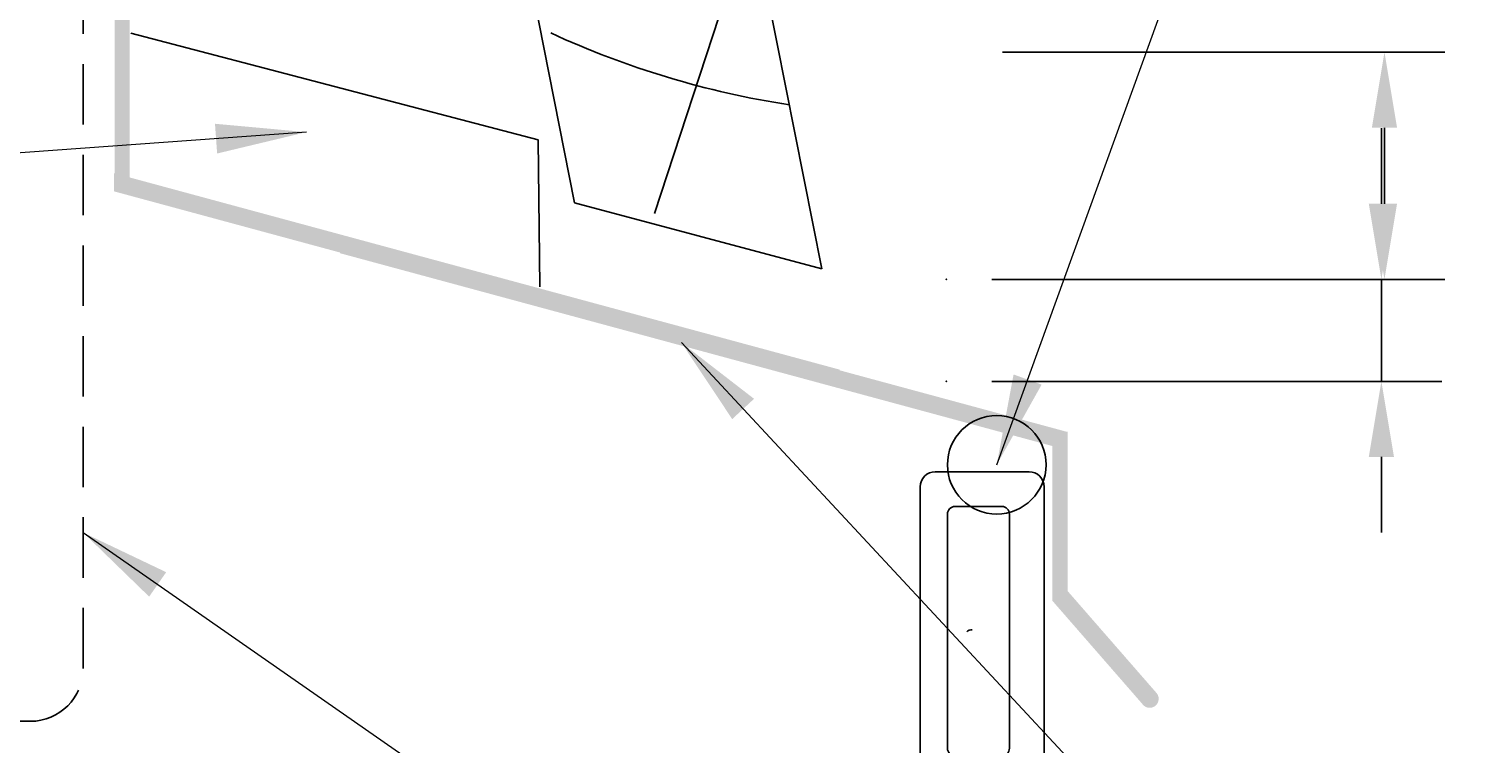
# Model space of a CAD drawing. Units: millimetres. Extents: x 1509 to 2098, y 708 to 1557.
# Drawn here: x 1798 to 1894, y 1336 to 1383 of the extents above; entities that cross this region are included whole.
import ezdxf

# ---------------------------------------------------------------- set-up
doc = ezdxf.new("R2010")
doc.units = ezdxf.units.MM
doc.linetypes.add('DASHED', pattern=[0.75, 0.5, -0.25])
doc.linetypes.add('STRICHPUNKT', pattern=[1, 0.5, -0.25, 0, -0.25])
doc.layers.add('Dimension', color=7, linetype='Continuous', true_color=0x0099cc)
doc.layers.add('Drawing', color=7, linetype='Continuous')
doc.styles.add('ROMANS', font='romans.shx', dxfattribs={"width": 0.8})
doc.styles.add('Romans 3', font='romans.shx', dxfattribs={"height": 6})
doc.dimstyles.new('NO FIFURE', dxfattribs={"dimtxt": 0.0001, "dimasz": 5, "dimexe": 4, "dimexo": 3, "dimgap": 1, "dimtad": 3, "dimdec": 1, "dimdsep": 46, "dimtxsty": 'ROMANS', "dimcen": 1, "dimclrd": 256, "dimclre": 256, "dimclrt": 256, "dimadec": 0, "dimazin": 0, "dimtfac": 1, "dimtdec": 1, "dimtmove": 2, "dimatfit": 3, "dimfxl": 1, "dimtolj": 1, "dimarcsym": 0})
doc.dimstyles.new('Robs 1', dxfattribs={"dimscale": 3, "dimtxt": 6, "dimasz": 2, "dimexe": 1.5, "dimexo": 1.5, "dimgap": 1.5, "dimtad": 1, "dimzin": 0, "dimdsep": 46, "dimtxsty": 'Romans 3', "dimcen": 0.09, "dimclrd": 2, "dimclre": 2, "dimclrt": 2, "dimadec": 4, "dimazin": 0, "dimtfac": 1, "dimtmove": 2, "dimatfit": 0, "dimfxl": 1, "dimtolj": 1, "dimtzin": 0, "dimlwd": 20, "dimlwe": 20, "dimarcsym": 0})

# ---------------------------------------------------------------- blocks, each defined once
blk = doc.blocks.new('*D5')
at = {"layer": 'Dimension', "lineweight": -2}
for p, q in [((1887.306, 1371.916), (1887.306, 1376.916)), ((1861.535, 1366.916), (1891.306, 1366.916)), ((1887.306, 1366.916), (1887.306, 1360.159)), ((1861.535, 1360.159), (1891.306, 1360.159)), ((1887.306, 1355.159), (1887.306, 1350.159))]:
    blk.add_line(p, q, dxfattribs=at)
at = {"layer": 'Dimension'}
for points in [[(1886.473, 1371.916), (1888.14, 1371.916), (1887.306, 1366.916)], [(1886.473, 1355.159), (1888.14, 1355.159), (1887.306, 1360.159)]]:
    blk.add_solid(points, dxfattribs=at)
at = {"layer": 'Drawing', "color": 0}
for p in [(1858.535, 1366.916), (1858.535, 1360.159), (1887.306, 1360.159)]:
    blk.add_point(p, dxfattribs=at)
at = {"layer": 'Dimension', "insert": (1886.306, 1363.538), "char_height": 0.0001, "attachment_point": 5, "rotation": 90, "style": 'ROMANS'}
blk.add_mtext('\\A1;6.8', dxfattribs=at)
blk = doc.blocks.new('*D3')
at = {"layer": 'Defpoints', "color": 0}
for p in [(1859.231, 1381.949), (1887.509, 1381.949), (1858.535, 1366.916)]:
    blk.add_point(p, dxfattribs=at)
at = {"layer": 'Dimension', "lineweight": -2, "ltscale": 10}
for p, q in [((1862.231, 1381.949), (1891.509, 1381.949)), ((1887.509, 1371.916), (1887.509, 1376.949)), ((1861.535, 1366.916), (1891.509, 1366.916))]:
    blk.add_line(p, q, dxfattribs=at)
at = {"layer": 'Dimension'}
for points in [[(1888.342, 1376.949), (1886.675, 1376.949), (1887.509, 1381.949)], [(1886.675, 1371.916), (1888.342, 1371.916), (1887.509, 1366.916)]]:
    blk.add_solid(points, dxfattribs=at)
at = {"layer": 'Dimension', "insert": (1886.509, 1374.432), "char_height": 0.0001, "attachment_point": 5, "rotation": 90, "style": 'ROMANS'}
blk.add_mtext('\\A1;15', dxfattribs=at)
blk = doc.blocks.new('new flange')
for p, q in [((41.467, 43.262), (41.895, 43.409)), ((44.736, 40.964), (42.411, 43.289)), ((42.8, 40.3), (41.152, 41.948)), ((44.736, 19.364), (44.736, 40.964)), ((42.8, 20.5), (42.8, 40.3)), ((37.4, 20.5), (42.8, 20.5)), ((36.4, 8.2), (36.4, 19.5)), ((38, 18.364), (43.736, 18.364)), ((38, 9.85), (38, 18.364)), ((42.347, 11.015), (38, 9.85)), ((44.472, 10.445), (42.347, 11.015)), ((44.472, 9.045), (44.472, 10.445)), ((38, 8.45), (42.347, 9.615)), ((42.347, 9.615), (44.472, 9.045)), ((1, 8.2), (36.4, 8.2)), ((38, 6.2), (38, 8.45)), ((0, 1), (0, 7.2)), ((2.3, 2.8), (2.3, 5.9)), ((2.8, 6.4), (18.3, 6.4)), ((18.8, 2.8), (18.8, 5.9)), ((20.1, 5.9), (20.1, 2.8)), ((35.9, 6.4), (20.6, 6.4)), ((36.4, 2.8), (36.4, 5.9)), ((42.347, 5.035), (38, 6.2)), ((44.472, 5.605), (42.347, 5.035)), ((44.472, 4.105), (44.472, 5.605)), ((38, 1), (38, 4.7)), ((38, 4.7), (42.347, 3.535)), ((42.347, 3.535), (44.472, 4.105)), ((2.8, 2.3), (18.3, 2.3)), ((20.6, 2.3), (35.9, 2.3)), ((38.001, 0.501), (38, 1)), ((1, 0), (37, 0)), ((37, 0), (37.501, 0))]:
    blk.add_line(p, q)
for centre, radius, start, end in [((42.057, 42.936), 0.5, 45, 108.93829), ((41.726, 42.505), 0.8, 108.93829, 225), ((37.4, 19.5), 1, 90, 180), ((43.736, 19.364), 1, 270, 0), ((1, 7.2), 1, 90, 180), ((2.8, 5.9), 0.5, 90, 180), ((18.3, 5.9), 0.5, 0, 90), ((20.6, 5.9), 0.5, 90, 180), ((35.9, 5.9), 0.5, 360, 90), ((2.8, 2.8), 0.5, 180, 270), ((18.3, 2.8), 0.5, 270, 360), ((20.6, 2.8), 0.5, 180, 270), ((35.9, 2.8), 0.5, 270, 0), ((1, 1), 1, 180, 270), ((37.501, 0.5), 0.5, 270, 0.12471)]:
    blk.add_arc(centre, radius, start, end)
blk = doc.blocks.new('55mm main frame with updated flange')
at = {"extrusion": (0, 0, -1), "rotation": 90.08997725125674}
blk.add_blockref('new flange', (-0.913, -38.409), dxfattribs=at)

msp = doc.modelspace()

# ---------------------------------------------------------------- hatches: boundary and pattern name
at = {"layer": 'Drawing', "linetype": 'STRICHPUNKT'}
for points in [[(1804.511, 1413.021, -0.351844), (1804.855, 1413.365), (1806.071, 1413.365), (1806.311, 1413.365), (1806.461, 1413.365, -0.505629), (1806.811, 1413.015), (1806.811, 1407.165, 1.088381), (1807.811, 1407.165), (1807.811, 1413.916, 0.383265), (1807.362, 1414.365), (1806.911, 1414.365), (1804.384, 1414.365), (1803.955, 1414.365, 0.380126), (1803.511, 1413.921), (1803.511, 1409.365), (1803.511, 1373.165), (1804.511, 1373.165)], [(1866.543, 1356.839), (1865.543, 1356.839), (1865.543, 1345.639), (1871.472, 1338.835, 1.100619), (1872.415, 1339.556), (1866.543, 1346.294)]]:
    msp.add_hatch(color=256, dxfattribs=at).paths.add_polyline_path(points)
at = {"layer": 'Drawing'}
for points in [[(1803.472, 1373.94), (1803.472, 1372.739), (1851.472, 1359.739), (1851.472, 1360.94)], [(1818.419, 1369.847), (1818.419, 1368.646), (1866.419, 1355.646), (1866.419, 1356.847)]]:
    msp.add_hatch(color=256, dxfattribs=at).paths.add_polyline_path(points)

# ---------------------------------------------------------------- linework, layer by layer
at = {"layer": 'Dimension', "color": 0}
msp.add_circle((1861.859, 1354.643), 3.261, dxfattribs=at)
at = {"layer": 'Drawing', "linetype": 'DASHED', "ltscale": 8}
for p, q in [((1801.431, 1341.165), (1801.431, 1455.176)), ((1709.931, 1337.665), (1797.931, 1337.665))]:
    msp.add_line(p, q, dxfattribs=at)
at = {"layer": 'Drawing'}
for p, q in [((1850.281, 1367.602), (1835.456, 1442.58)), ((1833.929, 1371.984), (1828.397, 1400.133)), ((1845.683, 1391), (1839.21, 1371.268)), ((1833.929, 1371.984), (1850.281, 1367.602))]:
    msp.add_line(p, q, dxfattribs=at)
at = {"layer": 'Drawing', "ltscale": 10}
for p, q in [((1804.585, 1383.211), (1831.534, 1376.144)), ((1831.534, 1376.144), (1831.628, 1366.418))]:
    msp.add_line(p, q, dxfattribs=at)
at = {"layer": 'Drawing'}
msp.add_arc((1857.238, 1437.227), 59.461, 245.2606, 261.20518, dxfattribs=at)
at = {"layer": 'Drawing', "linetype": 'Continuous'}
msp.add_arc((1860.234, 1343.228), 0.5, 90, 135, dxfattribs=at)
at = {"layer": 'Drawing', "linetype": 'DASHED', "ltscale": 8}
msp.add_arc((1797.931, 1341.165), 3.5, 270, 0, dxfattribs=at)

# ---------------------------------------------------------------- block references
at = {"rotation": 180.0899522493392}
msp.add_blockref('55mm main frame with updated flange', (1865.971, 1315.774), dxfattribs=at)

# ---------------------------------------------------------------- dimensions: what is measured, and where the dimension line sits
at = {"layer": 'Dimension', "ltscale": 10}
dim = msp.add_linear_dim(base=(1887.509, 1381.949), p1=(1858.535, 1366.916), p2=(1859.231, 1381.949), angle=90, dimstyle='NO FIFURE', dxfattribs=at)
dim.commit()
dim.dimension.update_dxf_attribs({"geometry": '*D3', "text_midpoint": (1886.509, 1374.432)})
at = {"layer": 'Dimension'}
dim = msp.add_linear_dim(base=(1887.306, 1360.159), p1=(1858.535, 1366.916), p2=(1858.535, 1360.159), angle=90, dimstyle='NO FIFURE', dxfattribs=at)
dim.commit()
dim.dimension.update_dxf_attribs({"geometry": '*D5', "text_midpoint": (1886.306, 1363.538)})

# ---------------------------------------------------------------- leaders
at = {"layer": 'Dimension', "linetype": 'Continuous'}
for points, override in [([(1861.859, 1354.643), (1899.079, 1457.467), (1927.335, 1465.36)], {"dimasz": 2, "dimtad": 0, "dimclrd": 256}), ([(1816.202, 1376.661), (1676.969, 1366.618), (1635.862, 1365.359)], {"dimtad": 0, "dimclrd": 256}), ([(1840.997, 1362.731), (1882.643, 1317.965), (1932.196, 1316.408)], {"dimtad": 0, "dimclrd": 256}), ([(1801.431, 1350.152), (1880.701, 1294.969), (1928.917, 1294.596)], {"dimtad": 0, "dimclrd": 256})]:
    msp.add_leader(points, dimstyle='Robs 1', override=override, dxfattribs=at)

doc.saveas('drawing.dxf')
